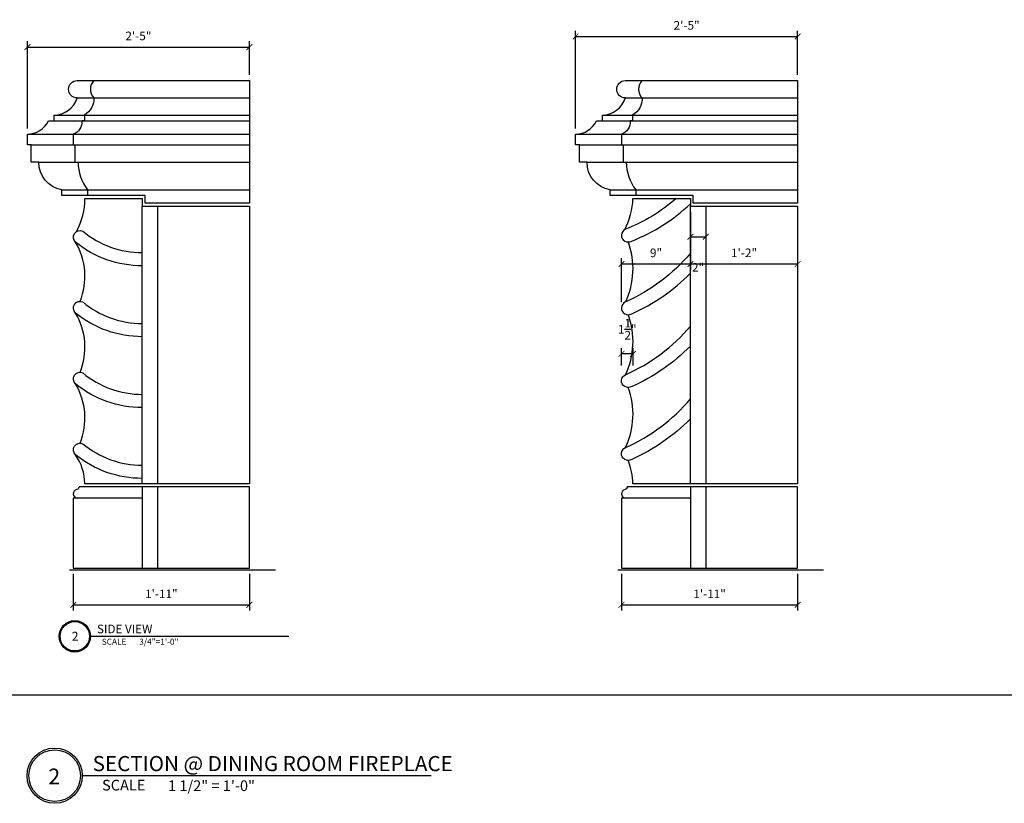
# Model space of a CAD drawing. Units: inches. Extents: x -406 to 3636, y -74 to 1442.
# Drawn here: x 1024 to 1152, y 951 to 1053 of the extents above; entities that cross this region are included whole.
import ezdxf
from ezdxf.enums import TextEntityAlignment as Align

# ---------------------------------------------------------------- set-up
doc = ezdxf.new("R2010")
doc.units = ezdxf.units.IN
doc.header["$LTSCALE"] = 24
doc.header["$MEASUREMENT"] = 0
for name, color, linetype in [('Detail', 3, 'Continuous'), ('DIMENSION', 1, 'Continuous'), ('GRIDBUBBLE', 3, 'Continuous'), ('NOTE', 4, 'Continuous'), ('OBJECT', 2, 'Continuous'), ('stonemark', 6, 'Continuous'), ('THINOBJECT', 4, 'Continuous')]:
    doc.layers.add(name, color=color, linetype=linetype)
doc.layers.add('TEXT', color=7, linetype='Continuous', lineweight=25)
doc.styles.add('AQ', font='archs.shx')
doc.styles.add('AT', font='archquik.shx')
doc.dimstyles.new('TQ12', dxfattribs={"dimscale": 12, "dimtxt": 0.09375, "dimasz": 0.0625, "dimexe": 0.0625, "dimexo": 0.0625, "dimgap": 0.0625, "dimtad": 1, "dimdec": 4, "dimzin": 3, "dimdsep": 46, "dimlunit": 4, "dimtxsty": 'AQ', "dimblk": 'ARCHTICK', "dimcen": 0.0625, "dimclrd": 1, "dimclre": 1, "dimclrt": 7, "dimadec": 4, "dimazin": 0, "dimtfac": 1, "dimtdec": 4, "dimtmove": 2, "dimatfit": 3, "dimfxl": 0, "dimtolj": 1, "dimtzin": 0, "dimarcsym": 0})

# ---------------------------------------------------------------- blocks, each defined once
blk = doc.blocks.new('TAGG')
at = {"layer": 'Detail'}
blk.add_line((-2.156868764448745, 0), (2.156868764448745, 0), dxfattribs=at)
blk.add_circle((-2.498603574359095, 0), 0.3417348099103711, dxfattribs=at)
at = {"layer": 'TEXT', "color": 1}
blk.add_circle((-2.498603574359095, 0), 0.3192433961391998, dxfattribs=at)
at = {"layer": 'TEXT', "style": 'AQ'}
blk.add_text('SCALE', height=0.1319796954314721, dxfattribs=at).set_placement((-1.912383004418984, -0.1834137511099811))
at = {"layer": 'TEXT'}
for tag, p, height, style in [('NAME', (-2.016438960426626, 0.06620122459628419), 0.1871269035532995, 'AT'), ('SCALE', (-1.09633645234976, -0.18331806131539), 0.1319796954314721, 'AQ'), ('REF', (0.7275905221420089, -0.1958116436585442), 0.1218274111675127, 'AQ'), ('QTY', (-1.913077978647721, -0.383949198208299), 0.1319796954314721, 'AQ'), ('NOTE1', (-1.913077978647721, -0.5859255180375271), 0.1319796954314721, 'AQ'), ('NOTE2', (-1.913077978647721, -0.7879018378667624), 0.1319796954314721, 'AQ')]:
    blk.add_attdef(tag, p, '', height=height, dxfattribs=dict(at, style=style))
at = {"layer": 'TEXT', "style": 'AT'}
blk.add_attdef('L', text='', height=0.1949238578680203, dxfattribs=at).set_placement((-2.491669463871403, -0.09685720880520421), align=Align.CENTER)
blk = doc.blocks.new('_ARCHTICK')
at = {"color": 0, "linetype": 'ByBlock', "const_width": 0.15}
blk.add_lwpolyline([(-0.5, -0.5), (0.5, 0.5)], dxfattribs=at)
blk = doc.blocks.new('*D414')
at = {"layer": 'Defpoints', "color": 0}
for p in [(1053.831087999417, 1049.584798152355), (1053.831087999417, 1045.200253956724), (1024.831087999417, 1038.200253956724)]:
    blk.add_point(p, dxfattribs=at)
at = {"layer": 'DIMENSION', "color": 1, "lineweight": -2}
for p, q in [((1024.831087999417, 1038.950253956724), (1024.831087999417, 1050.334798152355)), ((1024.831087999417, 1049.584798152355), (1053.831087999417, 1049.584798152355)), ((1053.831087999417, 1045.950253956724), (1053.831087999417, 1050.334798152355))]:
    blk.add_line(p, q, dxfattribs=at)
at = {"layer": 'DIMENSION', "color": 1, "lineweight": -2, "xscale": 0.75, "yscale": 0.75, "zscale": 0.75, "rotation": 180}
blk.add_blockref('_ARCHTICK', (1024.831087999417, 1049.584798152355), dxfattribs=at)
at = {"layer": 'DIMENSION', "color": 1, "lineweight": -2, "xscale": 0.75, "yscale": 0.75, "zscale": 0.75}
blk.add_blockref('_ARCHTICK', (1053.831087999417, 1049.584798152355), dxfattribs=at)
at = {"layer": 'DIMENSION', "color": 7, "insert": (1039.331087999417, 1051.037923152355), "char_height": 1.125, "attachment_point": 5, "style": 'AQ'}
blk.add_mtext('\\A1;2\'-5"', dxfattribs=at)
blk = doc.blocks.new('*D419')
at = {"layer": 'Defpoints', "color": 0}
for p in [(1030.831087999417, 981.5752539567243), (1053.831087999417, 981.5752539567243), (1053.831087999417, 976.784874163715)]:
    blk.add_point(p, dxfattribs=at)
at = {"layer": 'DIMENSION', "color": 1, "lineweight": -2}
for p, q in [((1030.831087999417, 980.8252539567243), (1030.831087999417, 976.034874163715)), ((1053.831087999417, 980.8252539567243), (1053.831087999417, 976.034874163715)), ((1030.831087999417, 976.784874163715), (1053.831087999417, 976.784874163715))]:
    blk.add_line(p, q, dxfattribs=at)
at = {"layer": 'DIMENSION', "color": 1, "lineweight": -2, "xscale": 0.75, "yscale": 0.75, "zscale": 0.75, "rotation": 180}
blk.add_blockref('_ARCHTICK', (1030.831087999417, 976.784874163715), dxfattribs=at)
at = {"layer": 'DIMENSION', "color": 1, "lineweight": -2, "xscale": 0.75, "yscale": 0.75, "zscale": 0.75}
blk.add_blockref('_ARCHTICK', (1053.831087999417, 976.784874163715), dxfattribs=at)
at = {"layer": 'DIMENSION', "color": 7, "insert": (1042.331087999417, 978.214561663715), "char_height": 1.125, "attachment_point": 5, "style": 'AQ'}
blk.add_mtext('\\A1;1\'-11"', dxfattribs=at)
blk = doc.blocks.new('*D422')
at = {"layer": 'Defpoints', "color": 0}
for p in [(1125.417349733107, 1050.964912856797), (1125.417349733107, 1045.200253956724), (1096.417349733107, 1038.200253956724)]:
    blk.add_point(p, dxfattribs=at)
at = {"layer": 'DIMENSION', "color": 1, "lineweight": -2}
for p, q in [((1096.417349733107, 1038.950253956724), (1096.417349733107, 1051.714912856797)), ((1125.417349733107, 1045.950253956724), (1125.417349733107, 1051.714912856797)), ((1096.417349733107, 1050.964912856797), (1125.417349733107, 1050.964912856797))]:
    blk.add_line(p, q, dxfattribs=at)
at = {"layer": 'DIMENSION', "color": 1, "lineweight": -2, "xscale": 0.75, "yscale": 0.75, "zscale": 0.75, "rotation": 180}
blk.add_blockref('_ARCHTICK', (1096.417349733107, 1050.964912856797), dxfattribs=at)
at = {"layer": 'DIMENSION', "color": 1, "lineweight": -2, "xscale": 0.75, "yscale": 0.75, "zscale": 0.75}
blk.add_blockref('_ARCHTICK', (1125.417349733107, 1050.964912856797), dxfattribs=at)
at = {"layer": 'DIMENSION', "color": 7, "insert": (1110.917349733107, 1052.418037856797), "char_height": 1.125, "attachment_point": 5, "style": 'AQ'}
blk.add_mtext('\\A1;2\'-5"', dxfattribs=at)
blk = doc.blocks.new('*D423')
at = {"layer": 'Defpoints', "color": 0}
for p in [(1102.417349733107, 981.5752539567243), (1125.417349733107, 981.5752539567243), (1125.417349733107, 976.784874163715)]:
    blk.add_point(p, dxfattribs=at)
at = {"layer": 'DIMENSION', "color": 1, "lineweight": -2}
for p, q in [((1102.417349733107, 980.8252539567243), (1102.417349733107, 976.034874163715)), ((1125.417349733107, 980.8252539567243), (1125.417349733107, 976.034874163715)), ((1102.417349733107, 976.784874163715), (1125.417349733107, 976.784874163715))]:
    blk.add_line(p, q, dxfattribs=at)
at = {"layer": 'DIMENSION', "color": 1, "lineweight": -2, "xscale": 0.75, "yscale": 0.75, "zscale": 0.75, "rotation": 180}
blk.add_blockref('_ARCHTICK', (1102.417349733107, 976.784874163715), dxfattribs=at)
at = {"layer": 'DIMENSION', "color": 1, "lineweight": -2, "xscale": 0.75, "yscale": 0.75, "zscale": 0.75}
blk.add_blockref('_ARCHTICK', (1125.417349733107, 976.784874163715), dxfattribs=at)
at = {"layer": 'DIMENSION', "color": 7, "insert": (1113.917349733107, 978.214561663715), "char_height": 1.125, "attachment_point": 5, "style": 'AQ'}
blk.add_mtext('\\A1;1\'-11"', dxfattribs=at)
blk = doc.blocks.new('*D424')
at = {"layer": 'Defpoints', "color": 0}
for p in [(1111.417349733107, 1021.271104287092), (1102.417349733106, 1015.514321752103), (1111.417349733107, 1015.514321752103)]:
    blk.add_point(p, dxfattribs=at)
at = {"layer": 'stonemark', "color": 1, "lineweight": -2}
for p, q in [((1102.417349733106, 1016.264321752103), (1102.417349733106, 1022.021104287092)), ((1102.417349733106, 1021.271104287092), (1111.417349733107, 1021.271104287092)), ((1111.417349733107, 1016.264321752103), (1111.417349733107, 1022.021104287092))]:
    blk.add_line(p, q, dxfattribs=at)
at = {"layer": 'stonemark', "color": 1, "lineweight": -2, "xscale": 0.75, "yscale": 0.75, "zscale": 0.75, "rotation": 180}
blk.add_blockref('_ARCHTICK', (1102.417349733106, 1021.271104287092), dxfattribs=at)
at = {"layer": 'stonemark', "color": 1, "lineweight": -2, "xscale": 0.75, "yscale": 0.75, "zscale": 0.75}
blk.add_blockref('_ARCHTICK', (1111.417349733107, 1021.271104287092), dxfattribs=at)
at = {"layer": 'stonemark', "color": 7, "insert": (1106.917349733106, 1022.724229287092), "char_height": 1.125, "attachment_point": 5, "style": 'AQ'}
blk.add_mtext('\\A1;9"', dxfattribs=at)
blk = doc.blocks.new('*D425')
at = {"layer": 'Defpoints', "color": 0}
for p in [(1102.417349733106, 1009.543016317026), (1102.417349733106, 1007.273172736986), (1103.917418165829, 1007.273172736986)]:
    blk.add_point(p, dxfattribs=at)
at = {"layer": 'stonemark', "color": 1, "lineweight": -2}
for p, q in [((1102.417349733106, 1008.023172736986), (1102.417349733106, 1010.293016317026)), ((1103.917418165829, 1009.543016317026), (1102.417349733106, 1009.543016317026)), ((1103.917418165829, 1008.023172736986), (1103.917418165829, 1010.293016317026))]:
    blk.add_line(p, q, dxfattribs=at)
at = {"layer": 'stonemark', "color": 1, "lineweight": -2, "xscale": 0.75, "yscale": 0.75, "zscale": 0.75, "rotation": 180}
blk.add_blockref('_ARCHTICK', (1102.417349733106, 1009.543016317026), dxfattribs=at)
at = {"layer": 'stonemark', "color": 1, "lineweight": -2, "xscale": 0.75, "yscale": 0.75, "zscale": 0.75}
blk.add_blockref('_ARCHTICK', (1103.917418165829, 1009.543016317026), dxfattribs=at)
at = {"layer": 'stonemark', "color": 7, "insert": (1103.167383949467, 1012.753953817026), "char_height": 1.125, "attachment_point": 5, "style": 'AQ'}
blk.add_mtext('\\A1;1{\\H1.000000x;\\S1/2;}"', dxfattribs=at)
blk = doc.blocks.new('*D426')
at = {"layer": 'Defpoints', "color": 0}
for p in [(1111.417349733107, 1028.825253956724), (1125.417349733107, 1028.825253956724), (1125.417349733107, 1021.271104287092)]:
    blk.add_point(p, dxfattribs=at)
at = {"layer": 'stonemark', "color": 1, "lineweight": -2}
for p, q in [((1111.417349733107, 1028.075253956724), (1111.417349733107, 1020.521104287092)), ((1125.417349733107, 1028.075253956724), (1125.417349733107, 1020.521104287092)), ((1111.417349733107, 1021.271104287092), (1125.417349733107, 1021.271104287092))]:
    blk.add_line(p, q, dxfattribs=at)
at = {"layer": 'stonemark', "color": 1, "lineweight": -2, "xscale": 0.75, "yscale": 0.75, "zscale": 0.75, "rotation": 180}
blk.add_blockref('_ARCHTICK', (1111.417349733107, 1021.271104287092), dxfattribs=at)
at = {"layer": 'stonemark', "color": 1, "lineweight": -2, "xscale": 0.75, "yscale": 0.75, "zscale": 0.75}
blk.add_blockref('_ARCHTICK', (1125.417349733107, 1021.271104287092), dxfattribs=at)
at = {"layer": 'stonemark', "color": 7, "insert": (1118.417349733107, 1022.724229287092), "char_height": 1.125, "attachment_point": 5, "style": 'AQ'}
blk.add_mtext('\\A1;1\'-2"', dxfattribs=at)
blk = doc.blocks.new('*D427')
at = {"layer": 'Defpoints', "color": 0}
for p in [(1111.417349733107, 1028.075253956724), (1113.417349733107, 1028.075253956724), (1113.417349733107, 1024.819764846676)]:
    blk.add_point(p, dxfattribs=at)
at = {"layer": 'stonemark', "color": 1, "lineweight": -2}
for p, q in [((1111.417349733107, 1027.325253956724), (1111.417349733107, 1024.069764846676)), ((1113.417349733107, 1027.325253956724), (1113.417349733107, 1024.069764846676)), ((1111.417349733107, 1024.819764846676), (1113.417349733107, 1024.819764846676))]:
    blk.add_line(p, q, dxfattribs=at)
at = {"layer": 'stonemark', "color": 1, "lineweight": -2, "xscale": 0.75, "yscale": 0.75, "zscale": 0.75, "rotation": 180}
blk.add_blockref('_ARCHTICK', (1111.417349733107, 1024.819764846676), dxfattribs=at)
at = {"layer": 'stonemark', "color": 1, "lineweight": -2, "xscale": 0.75, "yscale": 0.75, "zscale": 0.75}
blk.add_blockref('_ARCHTICK', (1113.417349733107, 1024.819764846676), dxfattribs=at)
at = {"layer": 'stonemark', "color": 7, "insert": (1112.417349733107, 1020.835389846676), "char_height": 1.125, "attachment_point": 5, "style": 'AQ'}
blk.add_mtext('\\A1;2"', dxfattribs=at)

msp = doc.modelspace()

# ---------------------------------------------------------------- linework, layer by layer
at = {"layer": 'OBJECT'}
for points in [[(1053.831087999417, 1029.200253956724), (1040.206087999417, 1029.200253956724), (1040.206087999417, 1030.200253956724), (1029.331087999417, 1030.200253956724), (1029.331087999419, 1030.950253956724, -0.3733726767234977), (1026.331087999417, 1034.572352581212), (1025.331087999417, 1034.572352581212), (1025.331087999417, 1036.825253956724), (1024.831087999417, 1036.825253956724), (1024.831087999417, 1038.200253956724, 0.2766348843664444), (1027.581087999418, 1039.950253956726), (1028.331087999418, 1039.950253956724), (1028.331087999416, 1040.700253956724, 0.3240067412126402), (1031.331087999417, 1042.950253956724, -1), (1031.331087999417, 1045.200253956724), (1053.831087999417, 1045.200253956724), (1053.831087999417, 1029.200253956724)], [(1125.417349733107, 1029.200253956724), (1111.792349733107, 1029.200253956724), (1111.792349733107, 1030.200253956724), (1100.917349733107, 1030.200253956724), (1100.917349733108, 1030.950253956724, -0.3733726767234977), (1097.917349733107, 1034.572352581212), (1096.917349733107, 1034.572352581212), (1096.917349733107, 1036.825253956724), (1096.417349733107, 1036.825253956724), (1096.417349733107, 1038.200253956724, 0.2766348843664444), (1099.167349733108, 1039.950253956726), (1099.917349733108, 1039.950253956724), (1099.917349733106, 1040.700253956724, 0.3240067412126402), (1102.917349733107, 1042.950253956724, -1), (1102.917349733107, 1045.200253956724), (1125.417349733107, 1045.200253956724), (1125.417349733107, 1029.200253956724)], [(1053.831087999417, 992.2002539567285), (1031.581087999419, 992.2002539567285, -0.3442400307083457), (1031.286421794777, 991.8231234177005, 0.9054969500384301), (1031.398073758514, 990.7002539567283), (1030.831087999417, 990.7002539567283), (1030.831087999417, 981.5752539567243), (1053.831087999417, 981.5752539567243), (1053.831087999417, 992.2002539567285)], [(1125.417349733107, 992.2002539567285), (1103.167349733108, 992.2002539567285, -0.3442400307083457), (1102.872683528467, 991.8231234177005, 0.9054969500384301), (1102.984335492204, 990.7002539567283), (1102.417349733107, 990.7002539567283), (1102.417349733107, 981.5752539567243), (1125.417349733107, 981.5752539567243), (1125.417349733107, 992.2002539567285)]]:
    msp.add_lwpolyline(points, format="xyb", dxfattribs=at)
at = {"layer": 'OBJECT', "color": 3}
for points in [[(1033.523476154845, 1045.200253956725, 0.4142135623737462), (1033.523476154843, 1042.950253956725, -0.2729766860938061), (1032.280835467723, 1040.700253956724), (1032.280835467725, 1039.950253956724), (1031.970175295945, 1039.950253956726, -0.3259165428075796), (1030.831087999419, 1038.200253956724), (1030.831087999419, 1036.825253956724), (1031.038194780605, 1036.825253956724), (1031.038194780605, 1034.572352581212), (1031.452408342978, 1034.572352581212, 0.1631272820599917), (1032.695049030097, 1030.950253956724), (1032.695049030098, 1030.200253956725)], [(1105.109737888535, 1045.200253956725, 0.4142135623737462), (1105.109737888533, 1042.950253956725, -0.2729766860938061), (1103.867097201412, 1040.700253956724), (1103.867097201414, 1039.950253956724), (1103.556437029634, 1039.950253956726, -0.3259165428075796), (1102.417349733108, 1038.200253956724), (1102.417349733108, 1036.825253956724), (1102.624456514295, 1036.825253956724), (1102.624456514295, 1034.572352581212), (1103.038670076668, 1034.572352581212, 0.1631272820599917), (1104.281310763787, 1030.950253956724), (1104.281310763788, 1030.200253956725)], [(1109.555585515818, 1029.825253956686, -0.08758456202129342), (1102.942624916673, 1025.816392542477, 1.068533318160795), (1103.744955556549, 1024.265473991483, 0.09806304999050819), (1111.417349733107, 1029.131615877154)], [(1039.831087999417, 1021.029296917225, -0.171898975187235), (1031.124546337322, 1024.113730827898, -0.8613057836509366), (1032.070432960853, 1025.563051561208)], [(1032.070432960853, 1025.563051561208, 0.175672950671055), (1039.831087999417, 1022.749549783849)], [(1111.417349733107, 1022.665739500229, -0.1143661550137025), (1102.942624916673, 1016.316392542477, 1.06853331816153), (1103.744955556548, 1014.765473991483, 0.09480600128131653), (1111.417349733108, 1020.054106206063)], [(1039.831087999417, 1011.779296917225, -0.171898975187235), (1031.124546337322, 1014.863730827898, -0.8613057836509366), (1032.070432960853, 1016.313051561208)], [(1032.070432960853, 1016.313051561208, 0.1756729506710549), (1039.831087999417, 1013.499549783849)], [(1111.417349733108, 1010.554106206063, -0.09480600128131317), (1103.744955556548, 1005.265473991483, -1.068533318160795), (1102.942624916673, 1006.816392542477, 0.1143661550136995), (1111.417349733107, 1013.165739500229)], [(1039.831087999417, 1002.529296917225, -0.171898975187235), (1031.124546337322, 1005.613730827898, -0.8613057836509366), (1032.070432960853, 1007.063051561208)], [(1032.070432960853, 1007.063051561208, 0.1756729506710549), (1039.831087999417, 1004.249549783849)], [(1111.417349733108, 1001.054106206063, -0.09480600128131383), (1103.744955556548, 995.7654739914827, -1.068533318160795), (1102.942624916673, 997.3163925424769, 0.1143661550136923), (1111.417349733107, 1003.665739500229)], [(1039.831087999417, 993.2792969172253, -0.171898975187235), (1031.124546337322, 996.3637308278976, -0.8613057836509366), (1032.070432960853, 997.8130515612082)], [(1032.070432960853, 997.8130515612082, 0.1756729506710549), (1039.831087999417, 994.999549783849)]]:
    msp.add_lwpolyline(points, format="xyb", dxfattribs=at)
at = {"layer": 'OBJECT'}
for points in [[(1032.32456468132, 1029.825253956724), (1039.831087999417, 1029.825253956724), (1039.831087999417, 1028.825253956724), (1053.831087999417, 1028.825253956724), (1053.831087999403, 992.5556321789935), (1032.323124426679, 992.5556321790021)], [(1103.91082641501, 1029.825253956724), (1111.417349733107, 1029.825253956724), (1111.417349733107, 1028.825253956724), (1125.417349733107, 1028.825253956724), (1125.417349733092, 992.5556321789935), (1103.909386160368, 992.5556321790021)]]:
    msp.add_lwpolyline(points, dxfattribs=at)
at = {"layer": 'OBJECT', "color": 3}
for points in [[(1039.831087999417, 992.5556321789992), (1039.831087999417, 1028.825253956724)], [(1111.417349733107, 992.5556321789992), (1111.417349733107, 1028.825253956724)], [(1039.831087999417, 992.2002539567243), (1039.831087999417, 981.5752539567243)], [(1111.417349733107, 992.2002539567243), (1111.417349733107, 981.5752539567243)]]:
    msp.add_lwpolyline(points, dxfattribs=at)
at = {"layer": 'OBJECT'}
for centre, radius, start, end in [((1023.574778039118, 1029.713811531985), 8.757019100977093, 331.4033661779193, 0.7291696963189117), ((1094.227571174157, 1030.191452555101), 9.690177163998182, 332.8469455275337, 357.8342365556542), ((1023.704865473713, 1019.672392157234), 8.647378406507654, 337.7101993582326, 30.90427130164105), ((1093.825253261527, 1020.643267381102), 10.09199245774508, 334.6121624614349, 20.26841931829708), ((1023.704865473713, 1010.422392157234), 8.647378406507654, 337.7101993582326, 30.90427130164105), ((1093.8274805825, 1011.143167808499), 10.08993758332891, 334.6072505951153, 20.27333118462035), ((1023.704865473713, 1001.172392157234), 8.647378406507654, 337.7101993582326, 30.90427130164105), ((1093.830635567865, 1001.64302676457), 10.08702699434179, 334.6002895441162, 20.28029223562046), ((1025.495448665969, 992.4842928144639), 6.836430347315957, 0.7623632614951168, 34.57367221214145), ((1093.856435723349, 992.1476472241187), 10.06122578063508, 2.323993864834515, 20.30653711837669)]:
    msp.add_arc(centre, radius, start, end, dxfattribs=at)
at = {"layer": 'TEXT'}
msp.add_line((-14.92833889287704, 965.0181743303827), (1493.895547318533, 965.0181743303827), dxfattribs=at)
at = {"layer": 'THINOBJECT'}
for p, q in [((1039.831087999417, 990.7002539567279), (1031.398073758516, 990.7002539567285)), ((1111.417349733107, 990.7002539567279), (1102.984335492205, 990.7002539567285)), ((1030.342211666744, 981.3252539567235), (1057.21973572189, 981.3252539567235)), ((1101.928473400434, 981.3252539567235), (1128.80599745558, 981.3252539567235))]:
    msp.add_line(p, q, dxfattribs=at)
for points in [[(1031.331087999417, 1042.950253956724), (1053.831087999417, 1042.950253956724)], [(1102.917349733107, 1042.950253956724), (1125.417349733107, 1042.950253956724)], [(1028.331087999416, 1040.700253956724), (1053.831087999417, 1040.700253956724)], [(1099.917349733106, 1040.700253956724), (1125.417349733107, 1040.700253956724)], [(1028.331087999418, 1039.950253956724), (1053.831087999417, 1039.950253956724)], [(1099.917349733108, 1039.950253956724), (1125.417349733107, 1039.950253956724)], [(1024.831087999417, 1038.200253956724), (1053.831087999417, 1038.200253956724)], [(1096.417349733107, 1038.200253956724), (1125.417349733107, 1038.200253956724)], [(1025.331087999417, 1036.825253956724), (1053.831087999417, 1036.825253956724)], [(1096.917349733107, 1036.825253956724), (1125.417349733107, 1036.825253956724)], [(1026.331087999417, 1034.572352581212), (1053.831087999417, 1034.572352581212)], [(1097.917349733107, 1034.572352581212), (1125.417349733107, 1034.572352581212)], [(1029.331087999419, 1030.950253956724), (1053.831087999417, 1030.950253956724)], [(1100.917349733108, 1030.950253956724), (1125.417349733107, 1030.950253956724)], [(1041.831087999417, 1028.825253956724), (1041.831087999417, 992.5556321789983)], [(1113.417349733107, 1028.825253956724), (1113.417349733107, 992.5556321789983)], [(1041.831087999417, 992.2002539567243), (1041.831087999417, 981.5752539567243)], [(1113.417349733107, 992.2002539567243), (1113.417349733107, 981.5752539567243)]]:
    msp.add_lwpolyline(points, dxfattribs=at)

# ---------------------------------------------------------------- block references
at = {"layer": 'GRIDBUBBLE'}
ref = msp.add_blockref('TAGG', (1046.02144841982, 972.6695789439802), dxfattribs=dict(at, xscale=6, yscale=6, zscale=6))
ref.add_attrib('L', '2', dxfattribs={"layer": 'TEXT', "height": 1.169543147208121, "style": 'AT'}).set_placement((1031.071431636591, 972.088435691149), align=Align.CENTER)
ref.add_attrib('NAME', 'SIDE VIEW', (1033.92281465726, 973.066786291558), dxfattribs={"layer": 'TEXT', "height": 1.122761421319797, "style": 'AT'})
ref.add_attrib('SCALE', '3/4"=1\'-0"', (1039.443429705721, 971.5696705760879), dxfattribs={"layer": 'TEXT', "height": 0.7918781725888325, "style": 'AQ'})
ref = msp.add_blockref('TAGG', (1054.781474279082, 954.4805116749766), dxfattribs=dict(at, xscale=10.55925000000025, yscale=10.55924999999991, zscale=10.55925))
ref.add_attrib('L', '2', dxfattribs={"layer": 'NOTE', "color": 4, "height": 2.058249746192894, "style": 'AT'}).set_placement((1028.341733874168, 953.3447506234692), align=Align.CENTER)
ref.add_attrib('NAME', 'SECTION @ DINING ROOM FIREPLACE', (1033.359811567667, 955.0665253863639), dxfattribs={"layer": 'NOTE', "color": 4, "height": 1.975919756345177, "style": 'AT'})
ref.add_attrib('SCALE', '1 1/2" = 1\'-0"', (1043.204983594606, 952.4687967024573), dxfattribs={"layer": 'NOTE', "color": 4, "height": 1.393606598984771, "style": 'AQ'})

# ---------------------------------------------------------------- dimensions: what is measured, and where the dimension line sits
at = {"layer": 'DIMENSION'}
for base, p1, p2, picture, middle in [((1125.417349733107, 1050.964912856797), (1096.417349733107, 1038.200253956724), (1125.417349733107, 1045.200253956724), '*D422', (1110.917349733107, 1052.418037856797)), ((1053.831087999417, 1049.584798152355), (1024.831087999417, 1038.200253956724), (1053.831087999417, 1045.200253956724), '*D414', (1039.331087999417, 1051.037923152355)), ((1053.831087999417, 976.784874163715), (1030.831087999417, 981.5752539567243), (1053.831087999417, 981.5752539567243), '*D419', (1042.331087999417, 978.214561663715)), ((1125.417349733107, 976.784874163715), (1102.417349733107, 981.5752539567243), (1125.417349733107, 981.5752539567243), '*D423', (1113.917349733107, 978.214561663715))]:
    dim = msp.add_linear_dim(base=base, p1=p1, p2=p2, dimstyle='TQ12', dxfattribs=at)
    dim.commit()
    dim.dimension.update_dxf_attribs({"geometry": picture, "text_midpoint": middle})
at = {"layer": 'stonemark'}
for base, p1, p2, picture, middle in [((1125.417349733107, 1021.271104287092), (1111.417349733107, 1028.825253956724), (1125.417349733107, 1028.825253956724), '*D426', (1118.417349733107, 1022.724229287092)), ((1113.417349733107, 1024.819764846676), (1111.417349733107, 1028.075253956724), (1113.417349733107, 1028.075253956724), '*D427', (1112.417349733107, 1020.835389846676)), ((1111.417349733107, 1021.271104287092), (1102.417349733106, 1015.514321752103), (1111.417349733107, 1015.514321752103), '*D424', (1106.917349733106, 1022.724229287092)), ((1102.417349733106, 1009.543016317026), (1103.917418165829, 1007.273172736986), (1102.417349733106, 1007.273172736986), '*D425', (1103.167383949467, 1012.753953817026))]:
    dim = msp.add_linear_dim(base=base, p1=p1, p2=p2, dimstyle='TQ12', dxfattribs=at)
    dim.commit()
    dim.dimension.update_dxf_attribs({"geometry": picture, "text_midpoint": middle})

doc.saveas('drawing.dxf')
